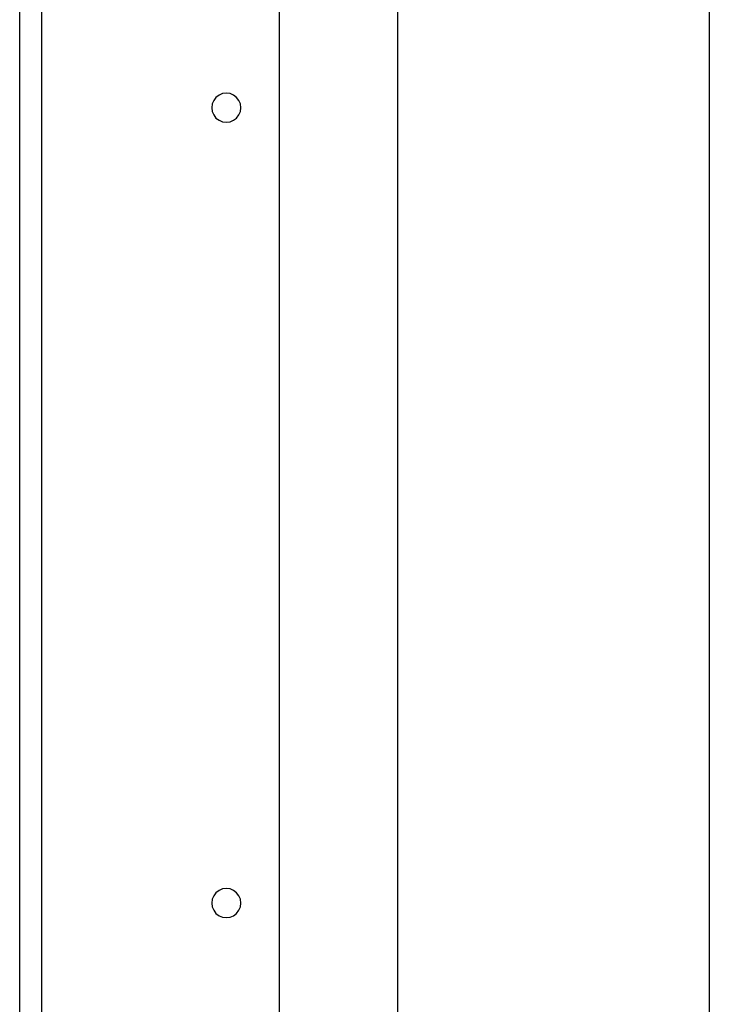
# Model space of a CAD drawing. Extents: x -91 to 101, y -31 to 29.
# Drawn here: x 79 to 85, y -1 to 8 of the extents above; entities that cross this region are included whole.
import ezdxf

# ---------------------------------------------------------------- set-up
doc = ezdxf.new("R2010")
doc.units = 0
doc.header["$MEASUREMENT"] = 0
doc.layers.get('0').update_dxf_attribs({"linetype": 'CONTINUOUS'})

msp = doc.modelspace()

# ---------------------------------------------------------------- linework, layer by layer
for p, q in [((79.4801, -14.5661), (79.4801, 13.2145)), ((79.6676, 13.1722), (79.6676, -14.5238)), ((81.7007, 12.7134), (81.7007, -14.065)), ((82.7138, 11.8668), (82.7138, -13.2184)), ((85.3835, 11.7128), (85.3835, -13.0644)), ((81.2166, 7.2574), (81.1864, 7.245)), ((81.2489, 7.2617), (81.2166, 7.2574)), ((81.2813, 7.2574), (81.2489, 7.2617)), ((81.3114, 7.245), (81.2813, 7.2574)), ((81.1282, 7.1691), (81.1239, 7.1367)), ((81.1407, 7.1992), (81.1282, 7.1691)), ((81.1605, 7.2251), (81.1407, 7.1992)), ((81.1864, 7.245), (81.1605, 7.2251)), ((81.3373, 7.2251), (81.3114, 7.245)), ((81.3572, 7.1992), (81.3373, 7.2251)), ((81.3696, 7.1691), (81.3572, 7.1992)), ((81.3739, 7.1367), (81.3696, 7.1691)), ((81.1239, 7.1367), (81.1282, 7.1043)), ((81.1282, 7.1043), (81.1407, 7.0742)), ((81.3572, 7.0742), (81.3696, 7.1043)), ((81.3696, 7.1043), (81.3739, 7.1367)), ((81.1407, 7.0742), (81.1605, 7.0483)), ((81.1605, 7.0483), (81.1864, 7.0284)), ((81.1864, 7.0284), (81.2166, 7.016)), ((81.2166, 7.016), (81.2489, 7.0117)), ((81.2489, 7.0117), (81.2813, 7.016)), ((81.2813, 7.016), (81.3114, 7.0284)), ((81.3114, 7.0284), (81.3373, 7.0483)), ((81.3373, 7.0483), (81.3572, 7.0742)), ((81.1864, 0.4325), (81.1605, 0.4126)), ((81.2166, 0.4449), (81.1864, 0.4325)), ((81.2489, 0.4492), (81.2166, 0.4449)), ((81.2813, 0.4449), (81.2489, 0.4492)), ((81.3114, 0.4325), (81.2813, 0.4449)), ((81.3373, 0.4126), (81.3114, 0.4325)), ((81.1282, 0.3566), (81.1239, 0.3242)), ((81.1407, 0.3867), (81.1282, 0.3566)), ((81.1605, 0.4126), (81.1407, 0.3867)), ((81.3572, 0.3867), (81.3373, 0.4126)), ((81.3696, 0.3566), (81.3572, 0.3867)), ((81.3739, 0.3242), (81.3696, 0.3566)), ((81.1239, 0.3242), (81.1282, 0.2918)), ((81.1282, 0.2918), (81.1407, 0.2617)), ((81.1407, 0.2617), (81.1605, 0.2358)), ((81.3373, 0.2358), (81.3572, 0.2617)), ((81.3572, 0.2617), (81.3696, 0.2918)), ((81.3696, 0.2918), (81.3739, 0.3242)), ((81.1605, 0.2358), (81.1864, 0.2159)), ((81.1864, 0.2159), (81.2166, 0.2035)), ((81.2166, 0.2035), (81.2489, 0.1992)), ((81.2489, 0.1992), (81.2813, 0.2035)), ((81.2813, 0.2035), (81.3114, 0.2159)), ((81.3114, 0.2159), (81.3373, 0.2358))]:
    msp.add_line(p, q)

doc.saveas('drawing.dxf')
